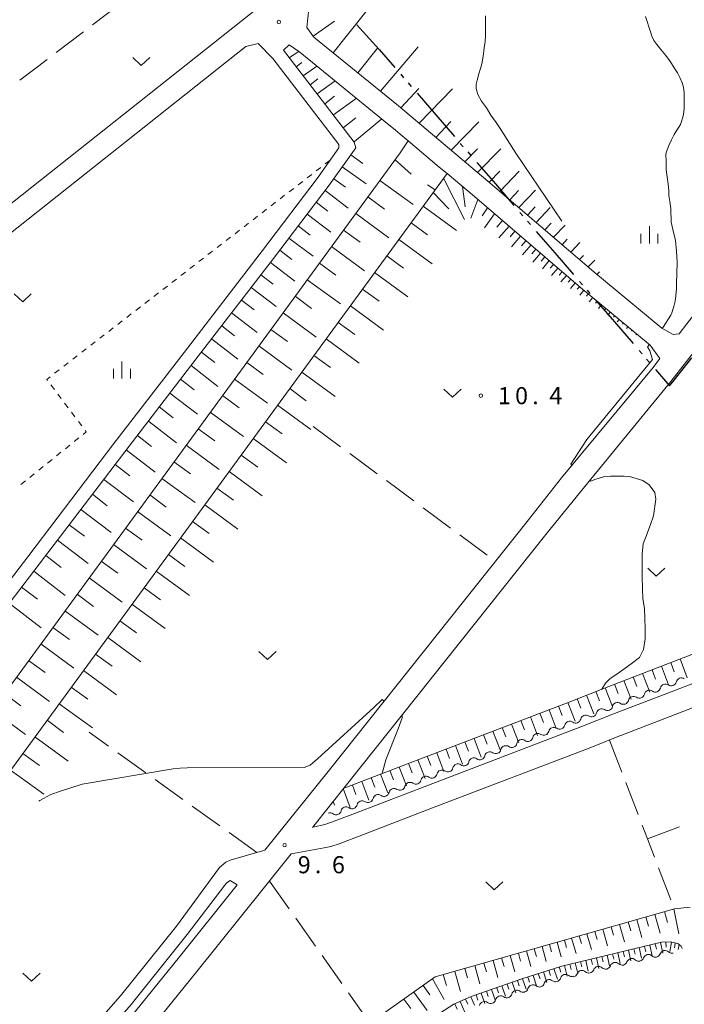
# Model space of a CAD drawing. Units: millimetres. Extents: x -70000 to -69175, y 40500 to 41425.
# Drawn here: x -69826 to -69680, y 40928 to 41144 of the extents above; entities that cross this region are included whole.
import ezdxf

# ---------------------------------------------------------------- set-up
doc = ezdxf.new("R2010")
doc.units = ezdxf.units.MM
for name, color, linetype, lineweight in [('110300_郡市・東京都の区界', 7, 'Continuous', 30), ('210100_道路縁（街区線）', 7, 'Continuous', 15), ('510200_一条河川、細流', 7, 'Continuous', 15), ('610111_人工斜面(上)', 7, 'Continuous', 9), ('610199_人工斜面(中)', 7, 'Continuous', 9), ('630100_植生界', 7, 'Continuous', 9), ('630200_耕地界', 7, 'Continuous', 9), ('631300_畑', 7, 'Continuous', 9), ('633400_荒地', 7, 'Continuous', 9), ('710100_等高線（計曲線）', 7, 'Continuous', 20), ('710200_等高線（主曲線）', 7, 'Continuous', 9), ('731200_図化機測定による標高点', 7, 'Continuous', 20), ('731207_図化機測定による標高点（注記）', 7, 'Continuous', 20)]:
    doc.layers.add(name, color=color, linetype=linetype, lineweight=lineweight)
doc.styles.add('Style-WORKING', font='txt')

msp = doc.modelspace()

# ---------------------------------------------------------------- linework, layer by layer
at = {"layer": '110300_郡市・東京都の区界'}
for p, q in [((-69751.676, 41142.836), (-69747.466, 41138.216)), ((-69742.052, 41131.992), (-69741.398, 41131.235)), ((-69740.418, 41130.1), (-69739.764, 41129.343)), ((-69738.457, 41127.83), (-69734.371, 41123.101)), ((-69734.371, 41123.101), (-69730.285, 41118.371)), ((-69728.977, 41116.858), (-69728.324, 41116.101)), ((-69727.343, 41114.966), (-69726.689, 41114.209)), ((-69725.382, 41112.696), (-69721.296, 41107.966)), ((-69721.296, 41107.966), (-69717.21, 41103.237)), ((-69715.903, 41101.723), (-69715.249, 41100.966)), ((-69714.268, 41099.831), (-69713.615, 41099.075)), ((-69712.307, 41097.561), (-69708.221, 41092.832)), ((-69708.221, 41092.832), (-69704.135, 41088.102)), ((-69702.828, 41086.589), (-69702.174, 41085.832)), ((-69701.193, 41084.697), (-69700.54, 41083.94)), ((-69699.232, 41082.427), (-69695.146, 41077.697)), ((-69695.146, 41077.697), (-69691.061, 41072.968)), ((-69689.753, 41071.454), (-69689.099, 41070.698)), ((-69688.119, 41069.562), (-69687.465, 41068.806)), ((-69682.12, 41064.937), (-69678.231, 41069.83))]:
    msp.add_line(p, q, dxfattribs=at)
at = {"layer": '110300_郡市・東京都の区界', "flags": 128}
for points in [[(-69747.466, 41138.216), (-69746.75, 41137.43), (-69743.36, 41133.505)], [(-69686.158, 41067.292), (-69683.08, 41063.73), (-69682.12, 41064.937)]]:
    msp.add_lwpolyline(points, dxfattribs=at)
at = {"layer": '210100_道路縁（街区線）', "flags": 128}
for points in [[(-69990.25, 41240.22), (-69950.52, 41292.01), (-69949.13, 41293.9), (-69948.11, 41294.28), (-69947, 41294.38), (-69945.87, 41294.31), (-69945.62, 41294.28), (-69924.46, 41285.65), (-69903.93, 41274.63), (-69887.28, 41265.07), (-69869.97, 41250.68), (-69853.58, 41235.36), (-69842.04, 41225.91), (-69824.41, 41212.89), (-69812.29, 41204.17), (-69802.6, 41195.84), (-69791.8, 41184.68), (-69775.89, 41168.52), (-69764.74, 41157.65), (-69760.03, 41152.39), (-69762.16, 41146.37), (-69762.63, 41142.27)], [(-69588.67, 41173.4), (-69590.77, 41171.45), (-69616.95, 41147.17), (-69618.43, 41145.8), (-69627.74, 41137.48), (-69639.37, 41126.48), (-69645.51, 41119.77), (-69662.14, 41099.32), (-69679.31, 41077.27), (-69680.97, 41075.13)], [(-69768.96, 41150.05), (-69876.91, 41064.51), (-69878.16, 41064.5)], [(-69680.97, 41075.13), (-69682.29, 41074.97), (-69684.8, 41076.34), (-69697.114, 41086.547), (-69699.7, 41088.69), (-69722.93, 41108.58), (-69742.55, 41125.06), (-69761.06, 41140.12), (-69762.63, 41142.27)], [(-69776.04, 41138.07), (-69874.05, 41060.4), (-69874.3, 41059.68)], [(-69836.26, 41005.14), (-69821.32, 41024.6), (-69802.57, 41049.23), (-69787.16, 41069.23), (-69769.96, 41091.62), (-69757.75, 41107.68), (-69751.91, 41115.87), (-69752.23, 41117.13), (-69767.72, 41137.29)], [(-69770.1, 41135.47), (-69773.28, 41138.73), (-69776.04, 41138.07)], [(-69766.53, 41138.43), (-69767.72, 41137.29)], [(-69685.2, 41069.7), (-69687.33, 41072.6), (-69702.61, 41085.25), (-69725.88, 41105.19), (-69731.89, 41110.23), (-69733.58, 41111.65), (-69740.41, 41117.39), (-69742.16, 41118.86), (-69743.194, 41119.729), (-69745.42, 41121.6), (-69764.18, 41136.85), (-69766.53, 41138.43)], [(-69835.68, 41010.82), (-69823.61, 41026.54), (-69804.97, 41051.03), (-69789.55, 41071.04), (-69772.38, 41093.39), (-69760.16, 41109.47), (-69755.58, 41115.9), (-69755.6, 41116.58), (-69770.1, 41135.47)], [(-69672.53, 41077.84), (-69646, 41010.78), (-69664.11, 41003.81), (-69682.73, 40996.65), (-69695.17, 40991.86), (-69702.55, 40988.93), (-69735.92, 40976.19), (-69751.95, 40970.02), (-69757.2, 40968.02), (-69758.65, 40967.56), (-69761.24, 40966.92), (-69761.36, 40966.96)], [(-69702.3, 41040.81), (-69682.81, 41064.63), (-69672.53, 41077.84)], [(-69685.2, 41069.7), (-69686.72, 41067.75), (-69706.8, 41043.52)], [(-69771.821, 40961.891), (-69757.69, 40979.54), (-69714.04, 41034.29), (-69706.8, 41043.52)], [(-69761.414, 40966.877), (-69753.9, 40976.26), (-69710.19, 41031.09), (-69702.3, 41040.81)], [(-69766.07, 40961.07), (-69758.86, 40962.39), (-69757.35, 40962.72), (-69755.55, 40963.3), (-69750.17, 40965.35), (-69734.13, 40971.52), (-69700.74, 40984.27), (-69693.82, 40987.02), (-69693.81, 40987.03), (-69680.94, 40991.98), (-69662.31, 40999.15), (-69646.268, 41005.319)], [(-69891.91, 40750.17), (-69891.76, 40750.5), (-69880.21, 40775.4), (-69867.1, 40803.48), (-69854.77, 40830.4), (-69842.28, 40857.16), (-69834.53, 40873.92), (-69828.62, 40883.2), (-69820.37, 40893.62), (-69804.34, 40913.53), (-69786.75, 40935.29), (-69772.19, 40953.42), (-69766.063, 40961.071)], [(-69886.79, 40773.08), (-69887.57, 40776.02), (-69887.48, 40778.89), (-69885.96, 40787.27), (-69875.21, 40811.3), (-69862.38, 40838.72), (-69853.17, 40858.25), (-69844.16, 40873.91), (-69842.15, 40877.91), (-69840.87, 40880.49), (-69837.02, 40887.17), (-69828.99, 40898.86), (-69823.16, 40907.06), (-69812.81, 40919.28), (-69803.45, 40929.96), (-69791.24, 40945.24), (-69781.77, 40958.13), (-69780.38, 40959.24), (-69779.46, 40959.75), (-69771.82, 40961.89)], [(-69808.23, 40919.96), (-69801.15, 40928.04), (-69788.85, 40943.41), (-69780.61, 40954.26), (-69780.24, 40954.69), (-69779.84, 40955.07), (-69779.41, 40955.23), (-69777.877, 40954.333)], [(-69806.12, 40919.28), (-69790.56, 40938.53), (-69777.877, 40954.333)]]:
    msp.add_lwpolyline(points, dxfattribs=at)
at = {"layer": '510200_一条河川、細流', "extrusion": (0, 0, -1)}
for centre, start, end in [((69680.508551, 40998.545304), 12.779764, 68.950125), ((69680.508551, 40998.545304), 68.950125, 125.120486), ((69687.507693, 40995.850773), 12.770527, 68.940888), ((69687.507693, 40995.850773), 68.940888, 125.111249), ((69684.008154, 40997.198264), 12.770527, 68.940888), ((69684.008306, 40997.198377), 68.950125, 125.120486), ((69691.007231, 40994.503282), 12.770527, 68.940888), ((69691.007231, 40994.503282), 68.940888, 125.111249), ((69697.990179, 40991.784956), 12.175622, 68.345983), ((69697.990179, 40991.784956), 68.345983, 124.516345), ((69694.50482, 40993.16871), 12.175622, 68.345983), ((69694.506769, 40993.155791), 68.940888, 125.111249), ((69701.475931, 40990.379313), 12.933781, 69.104142), ((69701.475537, 40990.401203), 68.345983, 124.516345), ((69708.482658, 40987.704284), 12.933781, 69.104142), ((69708.482658, 40987.704284), 69.104142, 125.274503), ((69704.979294, 40989.041798), 12.933781, 69.104142), ((69704.979294, 40989.041798), 69.104142, 125.274503), ((69715.489385, 40985.029256), 12.933781, 69.104142), ((69715.489385, 40985.029256), 69.104142, 125.274503), ((69711.986021, 40986.36677), 12.933781, 69.104142), ((69711.986021, 40986.36677), 69.104142, 125.274503), ((69718.992748, 40983.691741), 12.933781, 69.104142), ((69718.992748, 40983.691741), 69.104142, 125.274503), ((69725.999475, 40981.016713), 12.933781, 69.104142), ((69725.999475, 40981.016713), 69.104142, 125.274503), ((69722.496112, 40982.354227), 12.933781, 69.104142), ((69722.496112, 40982.354227), 69.104142, 125.274503), ((69733.006202, 40978.341684), 69.104142, 125.274503), ((69729.502839, 40979.679199), 12.933781, 69.104142), ((69729.502839, 40979.679199), 69.104142, 125.274503), ((69736.507725, 40977.004146), 12.777758, 68.94812), ((69736.509566, 40977.00417), 69.104142, 125.274503), ((69733.006202, 40978.341684), 12.933781, 69.104142), ((69743.507142, 40974.310048), 12.777758, 68.94812), ((69743.507142, 40974.310048), 68.94812, 125.118481), ((69740.007434, 40975.657097), 12.777758, 68.94812), ((69740.007434, 40975.657097), 68.94812, 125.118481), ((69747.00685, 40972.962999), 12.777758, 68.94812), ((69747.00685, 40972.962999), 68.94812, 125.118481), ((69754.011521, 40970.275177), 13.020926, 69.191287), ((69754.006267, 40970.2689), 68.94812, 125.118481), ((69750.506559, 40971.615949), 12.777758, 68.94812), ((69750.506559, 40971.615949), 68.94812, 125.118481), ((69757.516915, 40968.942992), 69.191287, 125.361648), ((69686.193226, 40939.568699), 256.552881, 312.723242), ((69686.193226, 40939.568699), 200.38252, 256.552881), ((69682.546033, 40940.440753), 256.552881, 312.723242), ((69697.134807, 40936.952536), 200.38252, 256.552881), ((69693.487614, 40937.82459), 256.552881, 312.723242), ((69693.487614, 40937.82459), 200.38252, 256.552881), ((69689.84042, 40938.696645), 256.552881, 312.723242), ((69689.84042, 40938.696645), 200.38252, 256.552881), ((69704.511818, 40935.326893), 252.20253, 308.372891), ((69704.429194, 40935.208427), 200.38252, 256.552881), ((69700.782001, 40936.080482), 256.552881, 312.723242), ((69700.782001, 40936.080482), 200.38252, 256.552881), ((69697.134807, 40936.952536), 256.552881, 312.723242), ((69711.65289, 40933.034494), 252.20253, 308.372891), ((69711.65289, 40933.034494), 196.032169, 252.20253), ((69708.082354, 40934.180694), 252.20253, 308.372891), ((69708.082354, 40934.180694), 196.032169, 252.20253), ((69718.77648, 40930.641038), 194.618372, 250.788733), ((69715.235311, 40931.874984), 250.788733, 306.959094), ((69715.223426, 40931.888294), 196.032169, 252.20253), ((69722.317648, 40929.407092), 250.788733, 306.959094), ((69722.317648, 40929.407092), 194.618372, 250.788733), ((69718.77648, 40930.641038), 250.788733, 306.959094)]:
    msp.add_arc(centre, 1.127969, start, end, dxfattribs=at)
at = {"layer": '510200_一条河川、細流'}
for centre, start, end in [((-69686.209895, 40997.698323), 234.939504, 347.178721), ((-69682.71021, 40999.045717), 234.930267, 347.169484), ((-69693.208971, 40995.003341), 234.939504, 347.178721), ((-69689.709433, 40996.350832), 234.939504, 347.178721), ((-69696.711633, 40993.645881), 235.534408, 347.773625), ((-69703.676237, 40990.885642), 234.77625, 347.015467), ((-69700.196992, 40992.262127), 235.534408, 347.773625), ((-69707.179601, 40989.548128), 234.77625, 347.015467), ((-69714.186328, 40986.8731), 234.77625, 347.015467), ((-69710.682964, 40988.210614), 234.77625, 347.015467), ((-69721.193055, 40984.198071), 234.77625, 347.015467), ((-69717.689691, 40985.535585), 234.77625, 347.015467), ((-69724.696418, 40982.860557), 234.77625, 347.015467), ((-69731.703145, 40980.185528), 234.77625, 347.015467), ((-69728.199782, 40981.523043), 234.77625, 347.015467), ((-69735.206509, 40978.848014), 234.77625, 347.015467), ((-69742.209111, 40976.157434), 234.932272, 347.171489), ((-69738.709402, 40977.504483), 234.932272, 347.171489), ((-69749.208527, 40973.463335), 234.932272, 347.171489), ((-69745.708819, 40974.810384), 234.932272, 347.171489), ((-69752.708236, 40972.116286), 234.932272, 347.171489), ((-69756.211055, 40970.784852), 234.689105, 346.928321), ((-69687.724322, 40937.909342), 47.327511, 159.566728), ((-69684.077128, 40938.781396), 47.327511, 159.566728), ((-69698.665902, 40935.293179), 47.327511, 159.566728), ((-69695.018709, 40936.165233), 47.327511, 159.566728), ((-69691.371515, 40937.037287), 47.327511, 159.566728), ((-69705.912631, 40933.556176), 51.677862, 163.917078), ((-69702.313096, 40934.421124), 47.327511, 159.566728), ((-69713.053703, 40931.263776), 51.677862, 163.917078), ((-69709.483167, 40932.409976), 51.677862, 163.917078), ((-69720.133178, 40928.836297), 53.091659, 165.330875), ((-69716.592009, 40930.070244), 53.091659, 165.330875), ((-69723.674346, 40927.602351), 53.091659, 165.330875)]:
    msp.add_arc(centre, 1.129844, start, end, dxfattribs=at)
at = {"layer": '610111_人工斜面(上)', "flags": 128}
for points in [[(-69697.114, 41086.547), (-69699.7, 41088.69), (-69722.93, 41108.58), (-69742.55, 41125.06), (-69761.06, 41140.12), (-69762.63, 41142.27), (-69762.16, 41146.37), (-69760.03, 41152.39)], [(-70000, 40795.05), (-69991.93, 40804.44), (-69973.03, 40826.5), (-69961.4, 40840.81), (-69943.59, 40864.25), (-69924.24, 40889.56), (-69906.2, 40913.35), (-69888.41, 40936.92), (-69868.39, 40963.11), (-69849.52, 40988.12), (-69836.26, 41005.14), (-69821.32, 41024.6), (-69802.57, 41049.23), (-69787.16, 41069.23), (-69769.96, 41091.62), (-69757.75, 41107.68), (-69751.91, 41115.87), (-69752.23, 41117.13), (-69767.72, 41137.29)], [(-69740.41, 41117.39), (-69742.18, 41114.79), (-69936.98, 40848.58), (-69992.82, 40781.55), (-69993.04, 40781.28)], [(-69731.89, 41110.23), (-69928.3, 40841.8), (-69982.02, 40776.01)], [(-69731.89, 41110.23), (-69725.88, 41105.19), (-69702.61, 41085.25), (-69687.33, 41072.6), (-69687.33, 41072.6)], [(-69657.18, 41039.03), (-69652.53, 41014.67), (-69666.26, 41009.41), (-69684.89, 41002.25), (-69697.35, 40997.45), (-69704.73, 40994.52), (-69738.07, 40981.79), (-69754.1, 40975.62), (-69754.69, 40975.4)], [(-69813.57, 40853.4), (-69808.53, 40858.95), (-69750.63, 40922.68), (-69748.81, 40923.97), (-69734.5, 40934.11), (-69682.03, 40949.06), (-69678.583, 40949.393)], [(-69805.94, 40848.08), (-69806.44, 40848.43), (-69806.91, 40849.13), (-69807.14, 40850.07), (-69807.05, 40850.88), (-69806.91, 40851.63), (-69806.34, 40852.68), (-69805.18, 40854.01), (-69785.03, 40875.26), (-69757.14, 40905.43), (-69752.54, 40910.11), (-69738.84, 40922.14), (-69735.28, 40925.01), (-69730.39, 40928.14), (-69726.59, 40929.8), (-69715.45, 40933.68), (-69706.68, 40936.5), (-69684.89, 40941.71), (-69682.95, 40941.8), (-69681.27, 40941.42), (-69680.55, 40940.88), (-69680.42, 40940.6), (-69680.31, 40940.35)]]:
    msp.add_lwpolyline(points, dxfattribs=at)
at = {"layer": '610199_人工斜面(中)'}
for p, q in [((-69761.24, 41140.367), (-69756.534, 41143.643)), ((-69756.839, 41136.686), (-69749.707, 41145.7)), ((-69751.467, 41132.315), (-69747.12, 41137.707)), ((-69746.495, 41128.269), (-69738.21, 41138.053)), ((-69766.458, 41135.647), (-69764.392, 41136.993)), ((-69764.935, 41133.665), (-69763.734, 41134.588)), ((-69763.411, 41131.683), (-69760.432, 41133.803)), ((-69761.888, 41129.7), (-69760.217, 41130.985)), ((-69760.365, 41127.718), (-69756.435, 41130.554)), ((-69742.029, 41124.622), (-69738.107, 41128.848)), ((-69738.013, 41121.249), (-69730.711, 41128.779)), ((-69758.702, 41125.554), (-69756.538, 41127.216)), ((-69756.799, 41123.077), (-69751.734, 41126.733)), ((-69754.656, 41120.288), (-69751.867, 41122.431)), ((-69752.25, 41117.156), (-69746.198, 41122.233)), ((-69734.347, 41118.17), (-69731.038, 41121.63)), ((-69731.007, 41115.364), (-69724.907, 41121.602)), ((-69727.955, 41112.801), (-69725.209, 41115.69)), ((-69725.174, 41110.465), (-69720.123, 41115.685)), ((-69753.014, 41114.322), (-69750.381, 41112.445)), ((-69754.88, 41111.705), (-69749.646, 41107.973)), ((-69756.734, 41109.104), (-69754.133, 41107.249)), ((-69722.636, 41108.328), (-69720.346, 41110.729)), ((-69720.305, 41106.332), (-69716.038, 41110.744)), ((-69758.627, 41106.527), (-69753.536, 41102.656)), ((-69718.142, 41104.481), (-69716.187, 41106.55)), ((-69716.139, 41102.765), (-69712.5, 41106.583)), ((-69760.58, 41103.958), (-69758.011, 41102.005)), ((-69714.24, 41101.139), (-69712.575, 41102.926)), ((-69712.341, 41099.513), (-69709.256, 41102.77)), ((-69762.551, 41101.365), (-69757.366, 41097.422)), ((-69764.54, 41098.749), (-69761.924, 41096.759)), ((-69710.442, 41097.887), (-69709.051, 41099.39)), ((-69708.543, 41096.261), (-69706, 41098.941)), ((-69766.548, 41096.108), (-69761.267, 41092.091)), ((-69706.644, 41094.635), (-69705.521, 41095.847)), ((-69704.745, 41093.01), (-69702.736, 41095.104)), ((-69768.574, 41093.442), (-69765.909, 41091.416)), ((-69702.846, 41091.384), (-69701.989, 41092.301)), ((-69770.626, 41090.753), (-69765.263, 41086.631)), ((-69700.947, 41089.758), (-69699.466, 41091.258)), ((-69772.711, 41088.039), (-69769.997, 41085.954)), ((-69699.039, 41088.142), (-69698.427, 41088.683)), ((-69774.82, 41085.293), (-69769.329, 41081.073)), ((-69776.955, 41082.515), (-69774.176, 41080.38)), ((-69779.114, 41079.703), (-69773.493, 41075.383)), ((-69781.299, 41076.859), (-69778.455, 41074.674)), ((-69783.51, 41073.981), (-69777.755, 41069.557)), ((-69785.747, 41071.069), (-69782.835, 41068.832)), ((-69788.013, 41068.123), (-69782.126, 41063.584)), ((-69790.31, 41065.142), (-69787.329, 41062.845)), ((-69792.636, 41062.123), (-69786.6, 41057.47)), ((-69794.991, 41059.067), (-69791.934, 41056.712)), ((-69797.375, 41055.972), (-69791.187, 41051.201)), ((-69799.79, 41052.838), (-69796.656, 41050.424)), ((-69802.235, 41049.665), (-69795.89, 41044.774)), ((-69804.687, 41046.449), (-69801.469, 41043.999)), ((-69807.161, 41043.199), (-69800.663, 41038.251)), ((-69809.658, 41039.919), (-69806.378, 41037.422)), ((-69812.179, 41036.607), (-69805.557, 41031.563)), ((-69814.725, 41033.263), (-69811.381, 41030.718)), ((-69817.295, 41029.888), (-69810.544, 41024.747)), ((-69819.889, 41026.48), (-69816.481, 41023.885)), ((-69822.517, 41023.041), (-69815.652, 41017.767)), ((-69825.184, 41019.567), (-69821.71, 41016.9)), ((-69827.882, 41016.053), (-69820.855, 41010.656))]:
    msp.add_line(p, q, dxfattribs=at)
at = {"layer": '610199_人工斜面(中)', "flags": 128}
for points in [[(-69739.77, 41110.13), (-69743.29, 41113.27)], [(-69728.06, 41100.19), (-69732.65, 41109.19)], [(-69746.6, 41108.75), (-69739.34, 41103.43)], [(-69727.9, 41102.97), (-69728.5, 41107.39)], [(-69749.26, 41105.12), (-69745.63, 41102.46)], [(-69734.91, 41106.1), (-69731.46, 41102.52)], [(-69737.12, 41103.08), (-69729.84, 41097.75)], [(-69726.68, 41100.49), (-69725.16, 41104.57)], [(-69724.17, 41100.94), (-69722.98, 41102.7)], [(-69751.91, 41101.49), (-69744.65, 41096.17)], [(-69723.64, 41098.33), (-69721.47, 41101.4)], [(-69739.78, 41099.44), (-69736.14, 41096.78)], [(-69720.95, 41098.51), (-69719.76, 41099.94)], [(-69718.29, 41098.68), (-69720.5, 41096.11)], [(-69754.57, 41097.86), (-69750.94, 41095.2)], [(-69717, 41097.58), (-69718.06, 41096.35)], [(-69715.78, 41096.53), (-69717.78, 41094.18)], [(-69757.23, 41094.23), (-69749.97, 41088.91)], [(-69742.44, 41095.8), (-69735.17, 41090.48)], [(-69714.6, 41095.52), (-69715.56, 41094.41)], [(-69713.49, 41094.57), (-69715.31, 41092.43)], [(-69745.1, 41092.17), (-69741.46, 41089.51)], [(-69712.42, 41093.65), (-69713.29, 41092.64)], [(-69711.4, 41092.78), (-69713.07, 41090.84)], [(-69710.43, 41091.95), (-69711.23, 41091.02)], [(-69759.88, 41090.6), (-69756.25, 41087.94)], [(-69709.48, 41091.14), (-69710.99, 41089.37)], [(-69708.53, 41090.32), (-69709.25, 41089.49)], [(-69747.76, 41088.53), (-69740.49, 41083.21)], [(-69707.58, 41089.51), (-69708.95, 41087.92)], [(-69706.64, 41088.7), (-69707.28, 41087.95)], [(-69705.69, 41087.88), (-69706.9, 41086.47)], [(-69762.54, 41086.97), (-69755.28, 41081.65)], [(-69704.74, 41087.07), (-69705.31, 41086.41)], [(-69703.79, 41086.26), (-69704.85, 41085.02)], [(-69702.84, 41085.44), (-69703.33, 41084.87)], [(-69765.2, 41083.34), (-69761.57, 41080.68)], [(-69750.42, 41084.9), (-69746.79, 41082.23)], [(-69701.88, 41084.64), (-69702.78, 41083.55)], [(-69700.92, 41083.85), (-69701.34, 41083.34)], [(-69753.08, 41081.26), (-69745.81, 41075.94)], [(-69699.95, 41083.05), (-69700.74, 41082.1)], [(-69698.99, 41082.25), (-69699.35, 41081.81)], [(-69698.03, 41081.45), (-69698.69, 41080.65)], [(-69767.85, 41079.71), (-69760.59, 41074.39)], [(-69697.06, 41080.66), (-69697.37, 41080.29)], [(-69696.1, 41079.86), (-69696.65, 41079.2)], [(-69695.14, 41079.06), (-69695.38, 41078.77)], [(-69755.74, 41077.62), (-69752.11, 41074.96)], [(-69694.18, 41078.27), (-69694.6, 41077.75)], [(-69693.21, 41077.47), (-69693.4, 41077.25)], [(-69692.25, 41076.67), (-69692.56, 41076.3)], [(-69770.51, 41076.08), (-69766.88, 41073.42)], [(-69691.29, 41075.87), (-69691.41, 41075.73)], [(-69690.33, 41075.08), (-69690.51, 41074.85)], [(-69773.16, 41072.45), (-69765.9, 41067.13)], [(-69758.41, 41073.99), (-69751.13, 41068.66)], [(-69689.36, 41074.28), (-69689.43, 41074.2)], [(-69688.4, 41073.48), (-69688.47, 41073.4)], [(-69687.44, 41072.69), (-69687.44, 41072.68)], [(-69761.07, 41070.35), (-69757.43, 41067.69)], [(-69775.82, 41068.82), (-69772.19, 41066.16)], [(-69763.73, 41066.71), (-69756.45, 41061.39)], [(-69778.48, 41065.19), (-69771.22, 41059.87)], [(-69781.13, 41061.56), (-69777.5, 41058.9)], [(-69766.39, 41063.08), (-69762.75, 41060.42)], [(-69769.05, 41059.44), (-69761.78, 41054.12)], [(-69783.79, 41057.93), (-69776.53, 41052.61)], [(-69771.71, 41055.81), (-69768.07, 41053.15)], [(-69786.44, 41054.3), (-69782.81, 41051.64)], [(-69774.37, 41052.17), (-69767.1, 41046.85)], [(-69789.1, 41050.67), (-69781.84, 41045.35)], [(-69791.76, 41047.04), (-69788.13, 41044.38)], [(-69777.03, 41048.53), (-69773.39, 41045.87)], [(-69779.69, 41044.9), (-69772.42, 41039.58)], [(-69794.41, 41043.41), (-69787.15, 41038.09)], [(-69782.35, 41041.26), (-69778.71, 41038.6)], [(-69797.07, 41039.78), (-69793.44, 41037.12)], [(-69799.73, 41036.15), (-69792.46, 41030.83)], [(-69785.01, 41037.63), (-69777.74, 41032.31)], [(-69787.67, 41033.99), (-69784.03, 41031.33)], [(-69802.38, 41032.52), (-69798.75, 41029.86)], [(-69790.33, 41030.36), (-69783.06, 41025.04)], [(-69805.04, 41028.89), (-69797.78, 41023.57)], [(-69807.69, 41025.26), (-69804.06, 41022.6)], [(-69792.99, 41026.72), (-69789.35, 41024.06)], [(-69795.65, 41023.09), (-69788.38, 41017.76)], [(-69810.35, 41021.63), (-69803.09, 41016.31)], [(-69798.31, 41019.45), (-69794.68, 41016.79)], [(-69813.01, 41018), (-69809.38, 41015.34)], [(-69815.66, 41014.37), (-69808.4, 41009.05)], [(-69800.97, 41015.82), (-69793.7, 41010.5)], [(-69803.63, 41012.18), (-69799.99, 41009.52)], [(-69818.32, 41010.74), (-69814.69, 41008.08)], [(-69806.29, 41008.55), (-69799.02, 41003.23)], [(-69820.97, 41007.11), (-69813.71, 41001.79)], [(-69823.63, 41003.48), (-69820, 41000.82)], [(-69808.95, 41004.91), (-69805.31, 41002.25)], [(-69680.79, 41003.82), (-69679.21, 40999.72)], [(-69811.61, 41001.28), (-69804.34, 40995.96)], [(-69686.94, 41001.45), (-69686.15, 40999.4)], [(-69684.89, 41002.24), (-69683.31, 40998.14)], [(-69682.84, 41003.03), (-69682.05, 41000.98)], [(-69826.29, 40999.85), (-69819.03, 40994.53)], [(-69693.1, 40999.09), (-69691.52, 40994.98)], [(-69691.05, 40999.88), (-69690.26, 40997.82)], [(-69689, 41000.66), (-69687.42, 40996.56)], [(-69814.27, 40997.64), (-69810.63, 40994.98)], [(-69697.21, 40997.51), (-69695.63, 40993.4)], [(-69695.16, 40998.3), (-69694.37, 40996.24)], [(-69828.94, 40996.22), (-69825.31, 40993.56)], [(-69703.34, 40995.07), (-69702.53, 40993.03)], [(-69701.3, 40995.88), (-69699.68, 40991.79)], [(-69699.25, 40996.7), (-69698.44, 40994.65)], [(-69831.6, 40992.59), (-69824.34, 40987.27)], [(-69816.93, 40994.01), (-69809.66, 40988.69)], [(-69709.5, 40992.7), (-69707.93, 40988.59)], [(-69707.45, 40993.48), (-69706.66, 40991.43)], [(-69705.39, 40994.27), (-69703.82, 40990.16)], [(-69819.59, 40990.37), (-69815.95, 40987.71)], [(-69715.67, 40990.35), (-69714.88, 40988.29)], [(-69713.61, 40991.13), (-69712.04, 40987.02)], [(-69711.56, 40991.91), (-69710.77, 40989.86)], [(-69719.78, 40988.78), (-69718.99, 40986.72)], [(-69717.72, 40989.56), (-69716.15, 40985.45)], [(-69822.25, 40986.74), (-69814.98, 40981.42)], [(-69725.94, 40986.42), (-69724.37, 40982.31)], [(-69723.89, 40987.21), (-69723.1, 40985.15)], [(-69721.83, 40987.99), (-69720.26, 40983.88)], [(-69732.11, 40984.07), (-69731.32, 40982.01)], [(-69730.05, 40984.85), (-69728.48, 40980.74)], [(-69728, 40985.64), (-69727.21, 40983.58)], [(-69824.91, 40983.1), (-69821.27, 40980.44)], [(-69738.27, 40981.71), (-69736.69, 40977.6)], [(-69736.22, 40982.5), (-69735.43, 40980.44)], [(-69734.16, 40983.28), (-69732.59, 40979.17)], [(-69742.38, 40980.13), (-69740.8, 40976.02)], [(-69740.32, 40980.92), (-69739.53, 40978.87)], [(-69827.57, 40979.47), (-69820.3, 40974.15)], [(-69748.54, 40977.76), (-69747.75, 40975.71)], [(-69746.48, 40978.55), (-69744.9, 40974.45)], [(-69744.43, 40979.34), (-69743.64, 40977.29)], [(-69754.69, 40975.4), (-69753.13, 40971.28)], [(-69752.64, 40976.18), (-69751.85, 40974.13)], [(-69750.59, 40976.97), (-69749.01, 40972.87)], [(-69756.88, 40972.55), (-69756.58, 40971.77)], [(-69688.29, 40947.28), (-69687.71, 40945.26)], [(-69686.31, 40947.84), (-69685.13, 40943.7)], [(-69684.24, 40948.43), (-69683.55, 40946.04)], [(-69682.16, 40949.03), (-69681.03, 40943.6)], [(-69695.89, 40945.11), (-69695.36, 40943.25)], [(-69694.07, 40945.63), (-69692.99, 40941.83)], [(-69692.17, 40946.17), (-69691.62, 40944.23)], [(-69690.27, 40946.71), (-69689.14, 40942.75)], [(-69702.88, 40943.12), (-69702.39, 40941.41)], [(-69701.21, 40943.6), (-69700.21, 40940.1)], [(-69699.46, 40944.1), (-69698.95, 40942.31)], [(-69697.71, 40944.59), (-69696.68, 40940.95)], [(-69711.06, 40940.79), (-69710.12, 40937.49)], [(-69709.41, 40941.26), (-69708.95, 40939.64)], [(-69707.77, 40941.73), (-69706.85, 40938.52)], [(-69706.16, 40942.19), (-69705.69, 40940.55)], [(-69704.56, 40942.64), (-69703.6, 40939.29)], [(-69688.6, 40940.82), (-69688.32, 40939.65)], [(-69687.43, 40941.1), (-69686.88, 40938.76)], [(-69686.27, 40941.38), (-69685.99, 40940.21)], [(-69685.1, 40941.66), (-69684.57, 40939.31)], [(-69683.9, 40941.76), (-69683.85, 40940.63)], [(-69682.7, 40941.75), (-69683, 40939.69)], [(-69681.84, 40941.55), (-69682.02, 40940.53)], [(-69680.98, 40941.2), (-69681.22, 40940.13)], [(-69718.03, 40938.8), (-69717.01, 40935.25)], [(-69716.25, 40939.31), (-69715.76, 40937.57)], [(-69714.47, 40939.82), (-69713.5, 40936.41)], [(-69712.77, 40940.3), (-69712.29, 40938.63)], [(-69697.96, 40938.59), (-69697.68, 40937.42)], [(-69696.79, 40938.87), (-69696.23, 40936.53)], [(-69695.62, 40939.15), (-69695.34, 40937.98)], [(-69694.45, 40939.43), (-69693.89, 40937.09)], [(-69693.28, 40939.7), (-69693, 40938.53)], [(-69692.11, 40939.98), (-69691.55, 40937.65)], [(-69690.94, 40940.26), (-69690.66, 40939.09)], [(-69689.77, 40940.54), (-69689.22, 40938.2)], [(-69725.8, 40936.59), (-69724.66, 40932.58)], [(-69723.8, 40937.16), (-69723.25, 40935.21)], [(-69721.8, 40937.73), (-69720.72, 40933.96)], [(-69719.91, 40938.27), (-69719.39, 40936.43)], [(-69706.14, 40936.63), (-69705.58, 40934.29)], [(-69704.97, 40936.91), (-69704.69, 40935.74)], [(-69703.8, 40937.19), (-69703.24, 40934.85)], [(-69702.63, 40937.47), (-69702.35, 40936.3)], [(-69701.46, 40937.75), (-69700.91, 40935.41)], [(-69700.3, 40938.03), (-69700.02, 40936.86)], [(-69699.13, 40938.31), (-69698.57, 40935.97)], [(-69732.7, 40934.62), (-69732.02, 40932.26)], [(-69730.19, 40935.34), (-69728.94, 40930.95)], [(-69727.99, 40935.96), (-69727.41, 40933.9)], [(-69713.02, 40934.46), (-69712.28, 40932.17)], [(-69711.87, 40934.83), (-69711.5, 40933.68)], [(-69710.73, 40935.2), (-69709.99, 40932.91)], [(-69709.58, 40935.57), (-69709.22, 40934.42)], [(-69708.44, 40935.93), (-69707.7, 40933.65)], [(-69707.3, 40936.3), (-69706.93, 40935.16)], [(-69737.13, 40932.25), (-69735.66, 40930.17)], [(-69735.1, 40933.69), (-69732.52, 40929.15)], [(-69719.85, 40932.14), (-69719.06, 40929.87)], [(-69718.71, 40932.54), (-69718.32, 40931.4)], [(-69717.58, 40932.94), (-69716.79, 40930.66)], [(-69716.44, 40933.33), (-69716.05, 40932.2)], [(-69715.31, 40933.72), (-69714.57, 40931.43)], [(-69714.16, 40934.09), (-69713.79, 40932.95)], [(-69739.16, 40930.81), (-69736.28, 40926.75)], [(-69725.52, 40930.17), (-69725.13, 40929.03)], [(-69724.39, 40930.56), (-69723.6, 40928.29)], [(-69723.25, 40930.96), (-69722.86, 40929.82)], [(-69722.12, 40931.35), (-69721.33, 40929.08)], [(-69720.98, 40931.75), (-69720.59, 40930.61)], [(-69741.33, 40929.27), (-69739.85, 40927.18)], [(-69730.18, 40928.23), (-69729.65, 40927.02)], [(-69729.01, 40928.74), (-69727.98, 40926.39)], [(-69727.83, 40929.25), (-69727.33, 40928.12)], [(-69726.66, 40929.77), (-69725.84, 40927.9)]]:
    msp.add_lwpolyline(points, dxfattribs=at)
at = {"layer": '630100_植生界'}
for p, q in [((-69760.572, 41110.818), (-69759.583, 41111.583)), ((-69758.594, 41112.347), (-69757.605, 41113.112)), ((-69762.549, 41109.289), (-69761.561, 41110.053)), ((-69766.505, 41106.23), (-69765.516, 41106.995)), ((-69764.527, 41107.759), (-69763.538, 41108.524)), ((-69768.482, 41104.701), (-69767.494, 41105.466)), ((-69770.46, 41103.172), (-69769.471, 41103.936)), ((-69774.416, 41100.113), (-69773.427, 41100.878)), ((-69772.438, 41101.642), (-69771.449, 41102.407)), ((-69776.393, 41098.584), (-69775.404, 41099.348)), ((-69780.349, 41095.525), (-69779.36, 41096.29)), ((-69778.371, 41097.055), (-69777.382, 41097.819)), ((-69782.326, 41093.996), (-69781.338, 41094.761)), ((-69784.304, 41092.467), (-69783.315, 41093.231)), ((-69788.26, 41089.408), (-69787.271, 41090.173)), ((-69786.282, 41090.938), (-69785.293, 41091.702)), ((-69790.237, 41087.879), (-69789.248, 41088.644)), ((-69794.193, 41084.82), (-69793.204, 41085.585)), ((-69792.215, 41086.35), (-69791.226, 41087.114)), ((-69796.17, 41083.291), (-69795.182, 41084.056)), ((-69800.126, 41080.233), (-69799.137, 41080.997)), ((-69798.148, 41081.762), (-69797.159, 41082.527)), ((-69802.104, 41078.703), (-69801.115, 41079.468)), ((-69804.081, 41077.174), (-69803.092, 41077.939)), ((-69808.037, 41074.116), (-69807.048, 41074.88)), ((-69806.059, 41075.645), (-69805.07, 41076.409)), ((-69810.014, 41072.586), (-69809.026, 41073.351)), ((-69813.97, 41069.528), (-69812.981, 41070.292)), ((-69811.992, 41071.057), (-69811.003, 41071.822)), ((-69815.947, 41067.998), (-69814.959, 41068.763)), ((-69817.925, 41066.469), (-69816.936, 41067.234)), ((-69817.99, 41062.887), (-69818.741, 41063.886)), ((-69816.486, 41060.89), (-69817.238, 41061.889)), ((-69814.983, 41058.892), (-69815.735, 41059.891)), ((-69813.48, 41056.895), (-69814.231, 41057.894)), ((-69811.976, 41054.897), (-69812.728, 41055.896)), ((-69813.628, 41051.48), (-69812.655, 41052.265)), ((-69817.52, 41048.342), (-69816.547, 41049.126)), ((-69815.574, 41049.911), (-69814.601, 41050.696)), ((-69819.466, 41046.772), (-69818.493, 41047.557)), ((-69823.358, 41043.633), (-69822.385, 41044.418)), ((-69821.412, 41045.203), (-69820.439, 41045.987)), ((-69825.304, 41042.064), (-69824.331, 41042.848))]:
    msp.add_line(p, q, dxfattribs=at)
at = {"layer": '630100_植生界', "flags": 128}
for points in [[(-69819.493, 41064.885), (-69819.67, 41065.12), (-69818.914, 41065.705)], [(-69811.682, 41053.05), (-69811, 41053.6), (-69811.225, 41053.899)]]:
    msp.add_lwpolyline(points, dxfattribs=at)
at = {"layer": '630200_耕地界'}
for p, q in [((-69809.611, 41142.804), (-69803.636, 41147.337)), ((-69817.577, 41136.759), (-69811.602, 41141.293)), ((-69825.544, 41130.715), (-69819.569, 41135.248)), ((-69761.26, 41054.81), (-69755.23, 41050.35)), ((-69753.22, 41048.864), (-69747.19, 41044.404)), ((-69745.18, 41042.917), (-69739.15, 41038.458)), ((-69737.14, 41036.971), (-69731.11, 41032.511)), ((-69729.1, 41031.025), (-69723.07, 41026.565)), ((-69806.084, 40984.685), (-69810.35, 40987.74)), ((-69696.28, 40986.04), (-69693.584, 40979.041)), ((-69797.953, 40978.864), (-69804.051, 40983.23)), ((-69789.822, 40973.043), (-69795.92, 40977.409)), ((-69692.686, 40976.708), (-69689.99, 40969.709)), ((-69781.691, 40967.221), (-69787.789, 40971.587)), ((-69687.93, 40964.36), (-69680.908, 40966.995)), ((-69773.56, 40961.4), (-69779.658, 40965.766)), ((-69685.499, 40958.044), (-69682.804, 40951.045)), ((-69770.82, 40955.14), (-69766.494, 40949.013)), ((-69765.052, 40946.971), (-69760.726, 40940.845)), ((-69759.284, 40938.803), (-69754.958, 40932.676)), ((-69753.515, 40930.634), (-69749.189, 40924.507))]:
    msp.add_line(p, q, dxfattribs=at)
at = {"layer": '630200_耕地界', "flags": 128}
msp.add_lwpolyline([(-69689.092, 40967.376), (-69687.93, 40964.36), (-69686.397, 40960.377)], dxfattribs=at)
at = {"layer": '631300_畑', "flags": 128}
for points in [[(-69800.795, 41135.655), (-69798.92, 41133.905), (-69797.045, 41135.655)], [(-69826.805, 41083.865), (-69824.93, 41082.115), (-69823.055, 41083.865)], [(-69732.558, 41062.972), (-69730.683, 41061.222), (-69728.808, 41062.972)], [(-69687.875, 41023.756), (-69686, 41022.006), (-69684.125, 41023.756)], [(-69773.135, 41005.455), (-69771.26, 41003.705), (-69769.385, 41005.455)], [(-69723.405, 40954.945), (-69721.53, 40953.195), (-69719.655, 40954.945)], [(-69824.885, 40934.955), (-69823.01, 40933.205), (-69821.135, 40934.955)]]:
    msp.add_lwpolyline(points, dxfattribs=at)
at = {"layer": '633400_荒地'}
for p, q in [((-69687.52, 41094.935), (-69687.52, 41098.685)), ((-69689.394, 41094.935), (-69689.394, 41097.035)), ((-69685.644, 41094.935), (-69685.644, 41097.035)), ((-69803.17, 41065.315), (-69803.17, 41069.065)), ((-69805.044, 41065.315), (-69805.044, 41067.415)), ((-69801.294, 41065.315), (-69801.294, 41067.415))]:
    msp.add_line(p, q, dxfattribs=at)
at = {"layer": '710100_等高線（計曲線）', "flags": 128}
for points in [[(-69688.364, 41144.656), (-69687.308, 41141.272), (-69686.989, 41140.321), (-69686.514, 41139.4), (-69685.915, 41138.508), (-69685.042, 41137.448), (-69683.924, 41136.145), (-69682.873, 41134.745), (-69682.066, 41133.412), (-69681.363, 41132.292), (-69680.829, 41131.268), (-69680.361, 41130.133), (-69680.034, 41129.145), (-69679.891, 41127.913), (-69679.888, 41126.652), (-69679.886, 41125.692), (-69679.913, 41124.468), (-69680.042, 41123.169), (-69680.247, 41122.372), (-69680.504, 41121.67), (-69680.716, 41120.991), (-69681.047, 41120.392), (-69681.51, 41119.772), (-69682.054, 41118.811), (-69682.693, 41117.6), (-69683.287, 41116.381), (-69683.647, 41115.414), (-69683.881, 41114.579), (-69683.88, 41114.343), (-69683.88, 41114.27), (-69683.87, 41113.082), (-69683.836, 41111.068), (-69683.655, 41109.548), (-69683.385, 41107.881), (-69683.264, 41106.509), (-69683.239, 41105.447), (-69683.052, 41104.097), (-69682.842, 41102.608), (-69682.746, 41099.546), (-69682.269, 41097.681), (-69681.777, 41095.527), (-69681.543, 41093.189), (-69681.456, 41090.828), (-69681.494, 41088.276), (-69681.541, 41086.247), (-69681.582, 41084.867), (-69681.741, 41083.487), (-69681.871, 41082.232), (-69682.186, 41081.073), (-69682.588, 41079.707), (-69682.809, 41079.191), (-69684.491, 41076.528), (-69684.688, 41076.279)], [(-69687.497, 41072.738), (-69687.896, 41072.235), (-69687.419, 41071.392), (-69686.848, 41069.507), (-69701.234, 41051.95), (-69704.762, 41046.509), (-69704.503, 41046.292)], [(-69700.536, 41042.965), (-69700.35, 41042.809), (-69699.464, 41043.199), (-69697.384, 41043.86), (-69696.012, 41043.864), (-69694.396, 41043.867), (-69693.054, 41043.871), (-69691.844, 41043.851), (-69688.957, 41042.951), (-69687.568, 41042.032), (-69686.287, 41040.286), (-69686.121, 41038.87), (-69686.6, 41035.173), (-69687.289, 41033.297), (-69688.029, 41031.355), (-69688.85, 41029.073), (-69689.103, 41026.771), (-69689.12, 41024.461), (-69689.114, 41021.975), (-69689.056, 41019.231), (-69688.94, 41016.981), (-69688.625, 41014.864), (-69688.467, 41010.475), (-69688.476, 41008.232), (-69688.825, 41005.877), (-69689.676, 41004.134), (-69691.518, 41002.758), (-69692.851, 41001.788), (-69694.64, 41000.522), (-69696.106, 40999.574), (-69697.115, 40998.517), (-69697.942, 40997.215)], [(-69745.684, 40994.599), (-69746.089, 40994.928), (-69747.958, 40993.149), (-69760.297, 40981.951), (-69761.931, 40980.575), (-69763.226, 40980.034), (-69788.836, 40979.966), (-69790.385, 40979.873), (-69791.935, 40979.752), (-69811.913, 40976.362), (-69816.661, 40974.875), (-69818.747, 40974.111), (-69821.142, 40972.792), (-69821.401, 40972.64)], [(-69746.093, 40978.702), (-69746.016, 40979.002), (-69745.312, 40981.745), (-69742.622, 40988.528), (-69741.727, 40990.884), (-69741.726, 40991.375), (-69741.801, 40991.436)]]:
    msp.add_lwpolyline(points, dxfattribs=at)
at = {"layer": '710200_等高線（主曲線）', "flags": 128}
for points in [[(-69723.446, 41144.801), (-69723.443, 41143.636), (-69723.455, 41142.492), (-69723.453, 41141.415), (-69723.45, 41140.493), (-69723.499, 41139.223), (-69723.739, 41137.769), (-69723.949, 41135.91), (-69724.292, 41134.315), (-69724.54, 41133.252), (-69724.899, 41132.071), (-69725.294, 41130.742), (-69725.476, 41129.819), (-69725.467, 41128.882), (-69725.117, 41127.6), (-69724.324, 41126.133), (-69723.258, 41124.623), (-69722.28, 41123.069), (-69721.14, 41121.412), (-69720.118, 41119.865), (-69716.831, 41114.724), (-69706.725, 41099.793)], [(-69734.514, 41106.644), (-69736.197, 41107.737)]]:
    msp.add_lwpolyline(points, dxfattribs=at)
at = {"layer": '731200_図化機測定による標高点'}
for centre in [(-69768.761, 41143.48), (-69724.468, 41061.548), (-69767.499, 40963.009)]:
    msp.add_circle(centre, 0.375, dxfattribs=at)

# ---------------------------------------------------------------- texts
at = {"layer": '731207_図化機測定による標高点（注記）', "style": 'Style-WORKING'}
for s, p in [('1', (-69720.718, 41059.673)), ('0', (-69716.968, 41059.673)), ('4', (-69709.468, 41059.673)), ('.', (-69713.218, 41059.673)), ('9', (-69764.621, 40956.843)), ('6', (-69757.121, 40956.843)), ('.', (-69760.871, 40956.843))]:
    msp.add_text(s, height=3.75, dxfattribs=at).set_placement(p)

doc.saveas('drawing.dxf')
